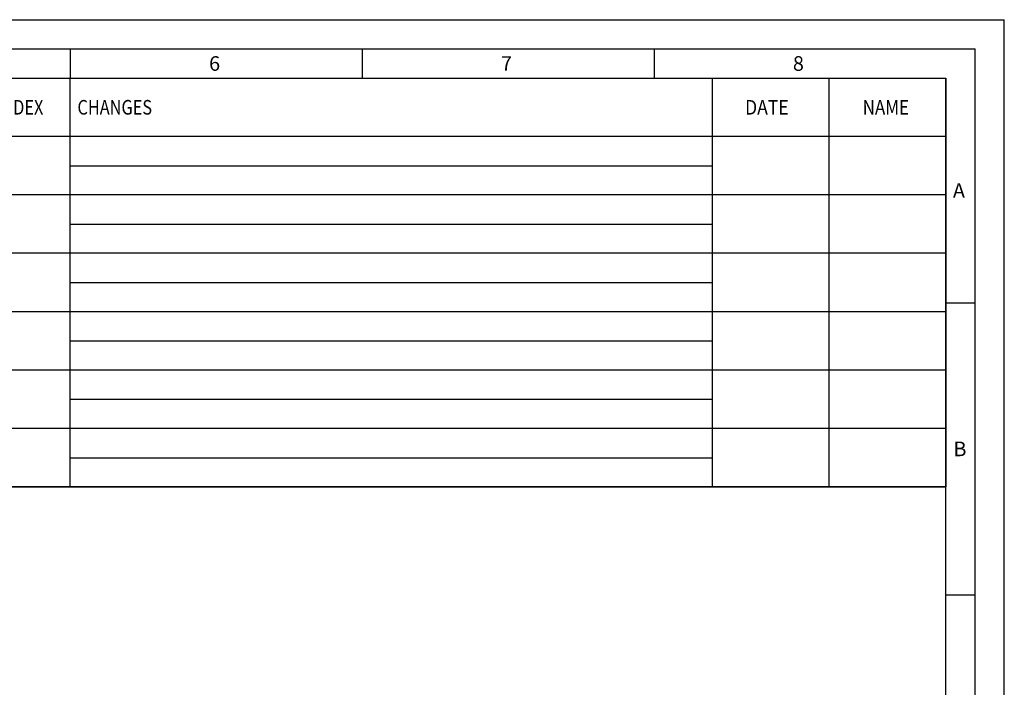
# Model space of a CAD drawing. Units: millimetres. Extents: x -63 to 420, y -54 to 297.
# Drawn here: x 251 to 420, y 183 to 297 of the extents above; entities that cross this region are included whole.
import ezdxf

# ---------------------------------------------------------------- set-up
doc = ezdxf.new("R2010")
doc.units = ezdxf.units.MM
doc.header["$LTSCALE"] = 23.1
doc.layers.add('608160458-000-00-ED1_FORMAT', color=7, linetype='CONTINUOUS')
doc.styles.get("Standard").update_dxf_attribs({"font": 'TXT.SHX', "width": 0.7})

# ---------------------------------------------------------------- blocks, each defined once
blk = doc.blocks.new('CHANGEBLOCK_BL1', base_point=(327.5, 252))
at = {"layer": '608160458-000-00-ED1_FORMAT', "color": 7, "linetype": 'CONTINUOUS'}
for p, q in [((245, 217), (245, 287)), ((260, 217), (260, 287)), ((370, 217), (370, 287)), ((390, 217), (390, 287)), ((410, 277), (245, 277)), ((410, 267), (245, 267)), ((410, 257), (245, 257)), ((410, 247), (245, 247)), ((410, 237), (245, 237)), ((410, 227), (245, 227)), ((410, 217), (245, 217))]:
    blk.add_line(p, q, dxfattribs=at)
at = {"layer": '608160458-000-00-ED1_FORMAT', "color": 2, "linetype": 'CONTINUOUS'}
for s, width, p in [('INDEX', 0.819048, (247.38, 280.75)), ('CHANGES', 0.819728, (261.23, 280.75)), ('DATE', 0.880952, (375.6, 280.75)), ('NAME', 0.85119, (395.74, 280.75))]:
    blk.add_text(s, height=2.5, dxfattribs=dict(at, width=width)).set_placement(p)

msp = doc.modelspace()

# ---------------------------------------------------------------- linework, layer by layer
at = {"layer": '608160458-000-00-ED1_FORMAT', "color": 3, "linetype": 'CONTINUOUS'}
for p, q in [((0, 297), (420, 297)), ((420, 0), (420, 297)), ((15, 292), (415, 292)), ((260, 292), (260, 287)), ((310, 292), (310, 287)), ((360, 292), (360, 287)), ((415, 5), (415, 292)), ((245, 287), (410, 287)), ((410, 287), (410, 217)), ((260, 272), (370, 272)), ((260, 262), (370, 262)), ((260, 252), (370, 252)), ((410, 248.5), (415, 248.5)), ((260, 242), (370, 242)), ((260, 232), (370, 232)), ((260, 222), (370, 222)), ((245, 217), (410, 217)), ((410, 198.5), (415, 198.5))]:
    msp.add_line(p, q, dxfattribs=at)
at = {"layer": '608160458-000-00-ED1_FORMAT', "color": 7, "linetype": 'CONTINUOUS'}
for p in [(20, 287), (410, 10)]:
    msp.add_line(p, (410, 287), dxfattribs=at)

# ---------------------------------------------------------------- block references
at = {"layer": '608160458-000-00-ED1_FORMAT', "color": 3, "linetype": 'CONTINUOUS'}
msp.add_blockref('CHANGEBLOCK_BL1', (327.5, 252), dxfattribs=at)

# ---------------------------------------------------------------- texts
at = {"layer": '608160458-000-00-ED1_FORMAT', "color": 2, "linetype": 'CONTINUOUS', "char_height": 2.5, "attachment_point": 1, "line_spacing_factor": 0.9}
for s, insert, width in [('6', (283.7798, 290.75), 3.660714), ('7', (333.7798, 290.75), 3.660714), ('8', (383.7798, 290.75), 3.660714), ('A', (411.1905, 269), 3.928571), ('B', (411.2798, 224.75), 3.660714)]:
    msp.add_mtext(s, dxfattribs=dict(at, insert=insert, width=width))

doc.saveas('drawing.dxf')
